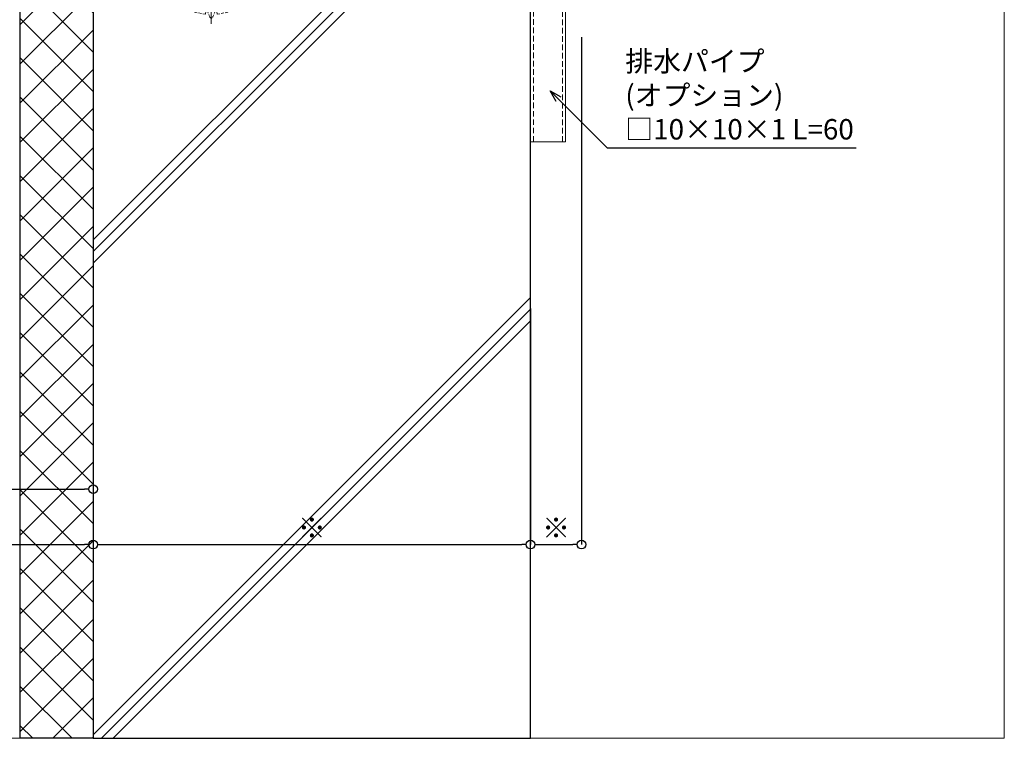
# Model space of a CAD drawing. Units: millimetres. Extents: x -12289 to 68564, y -2748 to 52132.
# Drawn here: x 11687 to 12025, y 6476 to 6722 of the extents above; entities that cross this region are included whole.
import ezdxf
from ezdxf import colors
from ezdxf.entities.mleader import LeaderData, LeaderLine
from ezdxf.math import Vec2, Vec3

# ---------------------------------------------------------------- set-up
doc = ezdxf.new("R2010")
doc.units = ezdxf.units.MM
doc.header["$LTSCALE"] = 0.3
doc.header["$PDMODE"] = 33
doc.header["$PDSIZE"] = 5
for name, pattern in [('CENTER2', [28.575, 19.05, -3.175, 3.175, -3.175]), ('HIDDEN', [9.525, 6.35, -3.175]), ('HIDDEN2', [4.7625, 3.175, -1.5875])]:
    doc.linetypes.add(name, pattern=pattern)
doc.layers.get('0').update_dxf_attribs({"lineweight": 9})
doc.layers.get('Defpoints').update_dxf_attribs({"lineweight": 9})
doc.layers.add('VP', color=7, linetype='Continuous', lineweight=9, plot=False)
for name, color, linetype, lineweight in [('テキスト', 50, 'Continuous', 9), ('ハッチング', 7, 'Continuous', 9), ('パーツ02', 121, 'Continuous', 9), ('ビスボルト', 171, 'Continuous', 9), ('中心線', 210, 'CENTER2', 9), ('寸法', 10, 'Continuous', 9), ('躯体01', 124, 'Continuous', 25)]:
    doc.layers.add(name, color=color, linetype=linetype, lineweight=lineweight)
doc.styles.add('TGK-text', font='txt', dxfattribs={"height": 3.5})
doc.dimstyles.new('T-dim', dxfattribs={"dimtxt": 3.5, "dimasz": 1.5, "dimexe": 0, "dimexo": 3, "dimgap": 1, "dimtad": 1, "dimdec": 1, "dimdsep": 46, "dimtxsty": 'TGK-text', "dimblk": 'DOTBLANK', "dimcen": 0, "dimclrt": 2, "dimazin": 2, "dimtfac": 1, "dimtdec": 1, "dimtix": 1, "dimtmove": 2, "dimatfit": 3, "dimldrblk": 'OPEN30', "dimfxl": 1, "dimtolj": 1, "dimtzin": 0, "dimarcsym": 0})

# ---------------------------------------------------------------- blocks, each defined once
blk = doc.blocks.new('*U229')
at = {"layer": '中心線', "color": 0, "linetype": 'CENTER2', "transparency": 16777216}
blk.add_line((0, -32.57), (0, 24.77), dxfattribs=at)
blk = doc.blocks.new('*U228')
at = {"layer": 'ビスボルト', "linetype": 'ByBlock'}
for p, q in [((-2.33, 11.43), (-1.67, 12.1)), ((-2.33, 10.1), (-2.33, 11.43)), ((-1.67, 12.1), (1.67, 12.1)), ((2.33, 11.43), (1.67, 12.1)), ((2.33, 10.1), (2.33, 11.43)), ((-7.5, 7.1), (-7.5, 1.6)), ((5.63, 8.1), (-5.63, 8.1)), ((-3.25, 10.1), (-4, 9.35)), ((-4, 8.1), (-4, 9.35)), ((4, 9.35), (-4, 9.35)), ((-3.75, 7.1), (-3.75, 1.6)), ((-3.25, 8.1), (-3.25, 10.1)), ((3.25, 10.1), (-3.25, 10.1)), ((3.25, 8.1), (3.25, 10.1)), ((3.25, 10.1), (4, 9.35)), ((3.75, 7.1), (3.75, 1.6)), ((4, 8.1), (4, 9.35)), ((7.5, 7.1), (7.5, 1.6)), ((8.5, 1.6), (-8.5, 1.6)), ((-8.5, 1.6), (-8.5, 0)), ((8.5, 0), (-8.5, 0)), ((7.5, 1.6), (-7.5, 1.6)), ((8.5, 1.6), (8.5, 0))]:
    blk.add_line(p, q, dxfattribs=at)
at = {"layer": 'ビスボルト', "linetype": 'HIDDEN2'}
for p, q in [((-4, -21.33), (-4, 0)), ((-3.25, -9.9), (-3.25, 0)), ((3.25, -9.9), (3.25, 0)), ((4, -21.33), (4, 0)), ((4, -9.9), (-4, -9.9)), ((-4.21, -25.76), (-4.09, -23.49)), ((-0.35, -23.66), (-4.09, -23.49)), ((-3.77, -23.2), (-4.08, -23.49)), ((-4, -21.33), (-0.25, -21.33)), ((-3.71, -21.63), (-3.99, -21.33)), ((-3.71, -21.63), (-3.77, -23.2)), ((-0.25, -21.33), (-0.35, -23.66)), ((0.25, -21.03), (-0.25, -21.03)), ((-0.25, -21.03), (-0.25, -21.33)), ((0.25, -21.03), (0.25, -21.33)), ((0.25, -21.33), (0.35, -23.66)), ((4, -21.33), (0.25, -21.33)), ((0.35, -23.66), (4.09, -23.49)), ((3.71, -21.63), (3.99, -21.33)), ((3.71, -21.63), (3.77, -23.2)), ((3.77, -23.2), (4.08, -23.49)), ((4.21, -25.76), (4.09, -23.49)), ((-0.47, -25.99), (-4.21, -25.76)), ((-3.93, -26.08), (-4.21, -25.76)), ((-3.93, -26.08), (-4.05, -27.75)), ((-0.47, -25.99), (-0.64, -28.32)), ((-0.35, -23.66), (-0.47, -25.99)), ((0.35, -23.66), (0.47, -25.99)), ((0.47, -25.99), (4.21, -25.76)), ((0.47, -25.99), (0.64, -28.32)), ((3.93, -26.08), (4.21, -25.76)), ((3.93, -26.08), (4.05, -27.75)), ((-4.57, -30.29), (-4.37, -28.03)), ((-0.84, -30.64), (-4.57, -30.29)), ((-4.3, -30.62), (-4.56, -30.29)), ((-4.05, -27.75), (-4.37, -28.03)), ((-0.64, -28.32), (-4.37, -28.03)), ((-0.64, -28.32), (-0.84, -30.64)), ((0.64, -28.32), (4.37, -28.03)), ((0.64, -28.32), (0.84, -30.64)), ((0.84, -30.64), (4.57, -30.29)), ((4.05, -27.75), (4.37, -28.03)), ((4.3, -30.62), (4.56, -30.29)), ((4.57, -30.29), (4.37, -28.03)), ((-5.06, -34.81), (-4.8, -32.56)), ((-1.07, -32.96), (-4.8, -32.56)), ((-4.47, -32.29), (-4.79, -32.56)), ((-4.3, -30.62), (-4.47, -32.29)), ((-1.07, -32.96), (-1.35, -35.28)), ((-0.84, -30.64), (-1.07, -32.96)), ((0.84, -30.64), (1.07, -32.96)), ((1.07, -32.96), (4.8, -32.56)), ((1.07, -32.96), (1.35, -35.28)), ((4.3, -30.62), (4.47, -32.29)), ((4.47, -32.29), (4.79, -32.56)), ((5.06, -34.81), (4.8, -32.56)), ((-5.68, -39.2), (-5.36, -37.07)), ((-5.03, -36.81), (-5.36, -37.07)), ((-1.66, -37.59), (-5.36, -37.07)), ((-1.35, -35.28), (-5.06, -34.81)), ((-4.8, -35.15), (-5.06, -34.82)), ((-4.8, -35.15), (-5.03, -36.81)), ((-1.35, -35.28), (-1.66, -37.59)), ((1.35, -35.28), (5.06, -34.81)), ((1.35, -35.28), (1.66, -37.59)), ((1.66, -37.59), (5.36, -37.07)), ((4.8, -35.15), (5.06, -34.82)), ((4.8, -35.15), (5.03, -36.81)), ((5.03, -36.81), (5.36, -37.07)), ((5.68, -39.2), (5.36, -37.07)), ((-2, -39.9), (-5.72, -39.19)), ((-1.66, -37.59), (-2, -39.9)), ((1.66, -37.59), (2, -39.9)), ((2, -39.9), (5.72, -39.19))]:
    blk.add_line(p, q, dxfattribs=at)
at = {"layer": 'ビスボルト', "linetype": 'ByBlock'}
for centre, radius, start, end in [((-5.63, 5.84), 2.26, 33.8198, 146.1802), ((0, 0.56), 7.54, 60.1583, 119.8417), ((5.63, 5.84), 2.26, 33.8198, 146.1802)]:
    blk.add_arc(centre, radius, start, end, dxfattribs=at)
at = {"layer": 'ビスボルト', "linetype": 'HIDDEN2'}
for centre, radius, start, end in [((11.54, -35.18), 13.3, 188.9092, 205.7204), ((-11.54, -35.18), 13.3, 334.2796, 351.0908), ((0, -40.73), 0.5, 205.7069, 334.2796)]:
    blk.add_arc(centre, radius, start, end, dxfattribs=at)
at = {"layer": '中心線', "linetype": 'CENTER2'}
blk.add_blockref('*U229', (0, -10.67), dxfattribs=at)
blk = doc.blocks.new('kutai01')
at = {"layer": 'ハッチング', "transparency": 33554687}
h = blk.add_hatch(dxfattribs=at)
h.set_pattern_fill('ANSI31', color=256)
h.set_pattern_definition([(45, (-1930.433, -377.117), (-2.245064, 2.245064), [])])
h.paths.add_polyline_path([(5, 0), (17.5, 0), (17.5, -353.56), (5, -353.56)])
h = blk.add_hatch(dxfattribs=at)
h.set_pattern_fill('ANSI37', color=256, scale=3)
h.set_pattern_definition([(45, (-1930.433, -377.117), (-6.73519, 6.73519), []), (135, (-1930.433, -377.117), (-6.73519, -6.73519), [])])
h.paths.add_polyline_path([(67.5, -353.56), (42.5, -353.56), (42.5, -11.8), (67.5, -11.8)])
h = blk.add_hatch(dxfattribs=at)
h.set_pattern_fill('GRAVEL', color=256)
h.set_pattern_definition([(228.01279, (-1912.145, -351.717), (-203.2, -228.6), [3.41721, -338.30484]), (184.96974, (-1914.431, -354.2569), (304.7999999, 25.40000145), [5.86405, -580.5405]), (132.51045, (-1920.273, -354.765), (254.0000001, -279.3999999), [4.13482, -409.34723]), (267.27369, (-1930.179, -361.1149), (25.40000005, 508), [5.34005, -528.66437]), (292.833654, (-1930.433, -366.4489), (-127, 304.8), [5.23634, -518.39808]), (357.27369, (-1928.401, -371.2749), (-508, 25.40000005), [5.34005, -528.66437]), (37.69424, (-1923.067, -371.5289), (-330.2, -254), [7.06194, -699.13115]), (72.25533, (-1917.479, -367.2109), (177.80000005, 558.8), [6.6672, -660.05257]), (121.429566, (-1915.447, -360.8609), (-203.2, 330.2), [5.35813, -530.45546]), (175.23636, (-1918.241, -356.289), (279.4, -25.4), [6.11713, -299.73937]), (222.39744, (-1924.337, -355.7809), (-304.8, -279.4), [7.91078, -783.16773]), (138.81407, (-1905.033, -361.369), (-177.8, 152.4), [2.70005, -267.30566]), (171.469234, (-1907.065, -359.5909), (330.2, -50.79999994), [5.13682, -508.5464]), (225, (-1912.145, -358.829), (-4e-15, -25.4), [3.5921, -32.32893]), (203.19859, (-1913.923, -355.781), (127, 50.8), [1.9344, -191.50622]), (291.8014, (-1915.701, -356.543), (-25.4, 76.2), [2.73566, -134.04753]), (30.96376, (-1914.685, -359.083), (76.2, 50.8), [4.4432, -143.66298]), (161.56505, (-1910.875, -356.797), (50.8, -25.4), [3.21287, -77.10898]), (16.38954, (-1930.433, -356.5429), (254, 76.2), [4.50088, -445.58827]), (70.34618, (-1926.115, -355.273), (-101.6, -279.4), [3.776, -373.82216]), (293.19859, (-1910.875, -351.717), (-50.8, 127), [3.8688, -189.57184]), (343.61046, (-1909.351, -355.2729), (-254, 76.2), [4.50088, -445.58827]), (339.44395, (-1930.433, -372.291), (-127, 50.8), [4.34035, -212.67734]), (294.77514, (-1926.369, -373.815), (-127.0000002, 279.4), [3.63672, -360.03593]), (66.80141, (-1910.621, -377.117), (50.8, 127), [3.8688, -189.57184]), (17.354025, (-1909.097, -373.5609), (-330.2, -101.6), [4.25783, -421.52376]), (69.44395, (-1923.067, -377.117), (-50.8, -127), [2.17018, -214.84752]), (101.30993, (-1912.145, -377.117), (-25.4, 101.6), [1.29515, -128.21995]), (165.96376, (-1912.399, -375.847), (76.2, -25.4), [5.23634, -99.49055]), (186.009006, (-1917.479, -374.5769), (254, 25.4), [4.85267, -480.41365]), (303.69007, (-1914.685, -361.369), (-25.4, 50.8), [3.66324, -87.91776]), (353.157227, (-1912.653, -364.4169), (431.8, -50.8), [6.39557, -633.1601]), (60.9454, (-1906.303, -365.179), (-101.6, -177.8), [2.61508, -258.89392]), (90, (-1905.033, -362.893), (-25.4, 25.4), [1.524, -23.876]), (120.25644, (-1917.987, -373.815), (101.6, -177.8), [3.52867, -349.3394]), (48.01279, (-1919.765, -370.767), (203.2, 228.6), [6.83443, -334.88762]), (0, (-1915.193, -365.687), (25.4, 25.4), [6.604, -18.796]), (325.30485, (-1908.589, -365.687), (254.0000001, -177.7999999), [4.0161, -397.59317]), (254.0546, (-1905.287, -367.973), (-25.4, -101.6), [3.6983, -181.2165]), (207.645975, (-1906.303, -371.5289), (-482.6, -253.99999997), [6.02145, -596.12464]), (175.42608, (-1911.637, -374.3229), (-330.2, 25.4), [6.3703, -630.65846])])
h.paths.add_polyline_path([(158.9, -38.64), (106.5, -31.52), (106.5, -33.34), (110.48, -33.88), (110.28, -35.37), (105, -34.65), (105, -29.9), (103, -29.9), (103, -25.53), (97.2, -25.53), (96.8, -25.13), (96.8, -21.91), (96.82, -21.91), (97.2, -21.53), (103, -21.53), (103, -17.9), (76.5, -17.9), (76.4, -19, -0.31619), (75.46, -20.16, -0.139494), (70.54, -20.16, -0.305952), (69.6, -19.04), (69.5, -17.9), (68, -17.9), (68, -28.6), (71.2, -28.6), (71.2, -34.6), (72.4, -34.6), (72.4, -35.9), (74.4, -35.9), (74.4, -39.85), (80.2, -39.85, -0.012748), (80.38, -40.35), (80.9, -40.35), (87.4, -40.35), (87.4, -39.6), (88.6, -40.8), (88.6, -46.4), (87.4, -47.6), (87.4, -46.85), (80.9, -46.85), (80.38, -46.85, -0.012748), (80.2, -47.35), (74.4, -47.35), (74.4, -46.85), (72.4, -46.85), (72.4, -52.6), (71.2, -52.6), (71.2, -65.4), (99.5, -65.4), (99.5, -63.8), (100.5, -63.8), (100.5, -58.3, -0.250164), (102.37, -57.3), (104, -57.3), (104, -56.05), (104.75, -55.3), (105.67, -55.3), (105.67, -53.97), (106.33, -53.3), (109.67, -53.3), (110.33, -53.97), (110.33, -55.3), (111.25, -55.3), (112, -56.05), (112, -57.3), (113.63, -57.3, -0.250164), (115.5, -58.3), (115.5, -63.8), (116.5, -63.8), (116.5, -65.4), (168, -65.4), (168, -56.05), (163.51, -43.26)])
h = blk.add_hatch(dxfattribs=at)
h.set_pattern_fill('JIS_RC_30', color=256, scale=4)
h.set_pattern_definition([(45, (-1930.43, -377.12), (-84.853, 84.853), []), (45, (-1926.43, -377.12), (-84.853, 84.853), []), (45, (-1922.43, -377.12), (-84.853, 84.853), [])])
h.paths.add_polyline_path([(67.5, -353.56), (217.5, -353.56), (217.5, -73.6), (212.5, -68.6), (67.5, -68.6)])
at = {"layer": '躯体01'}
for points in [[(5, 0), (17.5, 0), (17.5, -353.56), (5, -353.56)], [(67.5, -353.56), (42.5, -353.56), (42.5, -11.8), (67.5, -11.8)], [(67.5, -353.56), (217.5, -353.56), (217.5, -73.6), (212.5, -68.6), (67.5, -68.6)]]:
    blk.add_lwpolyline(points, close=True, dxfattribs=at)
blk.add_lwpolyline([(168, -68.6), (168, -56.05), (163.51, -43.26), (158.9, -38.64)], dxfattribs=at)
blk = doc.blocks.new('_DotBlank')
at = {"color": 0, "linetype": 'ByBlock', "lineweight": -2}
blk.add_line((-0.5, 0), (-1, 0), dxfattribs=at)
blk.add_circle((0, 0), 0.5, dxfattribs=at)
blk = doc.blocks.new('*D1129')
at = {"layer": 'Defpoints', "color": 0, "transparency": 16777216}
for p in [(11649.62, 6629.41), (11712.12, 6629.41), (11712.12, 6561.43)]:
    blk.add_point(p, dxfattribs=at)
at = {"layer": '寸法', "color": 0, "lineweight": -2, "transparency": 16777216}
for p, q in [((11649.62, 6623.41), (11649.62, 6561.43)), ((11712.12, 6623.41), (11712.12, 6561.43)), ((11652.62, 6561.43), (11709.12, 6561.43))]:
    blk.add_line(p, q, dxfattribs=at)
at = {"layer": '寸法', "color": 0, "lineweight": -2, "transparency": 16777216, "xscale": 3, "yscale": 3, "zscale": 3, "rotation": 180}
blk.add_blockref('_DotBlank', (11649.62, 6561.43), dxfattribs=at)
at = {"layer": '寸法', "color": 0, "lineweight": -2, "transparency": 16777216, "xscale": 3, "yscale": 3, "zscale": 3}
blk.add_blockref('_DotBlank', (11712.12, 6561.43), dxfattribs=at)
at = {"layer": '寸法', "color": 2, "transparency": 16777216, "insert": (11680.87, 6567.16), "char_height": 7, "attachment_point": 5, "style": 'TGK-text'}
blk.add_mtext('\\A1;※', dxfattribs=at)
blk = doc.blocks.new('_Open30')
at = {"color": 0, "linetype": 'ByBlock', "lineweight": -2}
for p, q in [((-1, 0.268), (0, 0)), ((0, 0), (-1, -0.268)), ((0, 0), (-1, 0))]:
    blk.add_line(p, q, dxfattribs=at)
blk = doc.blocks.new('*D1130')
at = {"layer": 'Defpoints', "color": 0, "transparency": 16777216}
for p in [(11712.12, 6629.41), (11862.12, 6629.41), (11862.12, 6542.42)]:
    blk.add_point(p, dxfattribs=at)
at = {"layer": '寸法', "color": 0, "lineweight": -2, "transparency": 16777216}
for p, q in [((11712.12, 6623.41), (11712.12, 6542.42)), ((11862.12, 6623.41), (11862.12, 6542.42)), ((11715.12, 6542.42), (11859.12, 6542.42))]:
    blk.add_line(p, q, dxfattribs=at)
at = {"layer": '寸法', "color": 0, "lineweight": -2, "transparency": 16777216, "xscale": 3, "yscale": 3, "zscale": 3, "rotation": 180}
blk.add_blockref('_DotBlank', (11712.12, 6542.42), dxfattribs=at)
at = {"layer": '寸法', "color": 0, "lineweight": -2, "transparency": 16777216, "xscale": 3, "yscale": 3, "zscale": 3}
blk.add_blockref('_DotBlank', (11862.12, 6542.42), dxfattribs=at)
at = {"layer": '寸法', "color": 2, "transparency": 16777216, "insert": (11787.12, 6548.15), "char_height": 7, "attachment_point": 5, "style": 'TGK-text'}
blk.add_mtext('\\A1;※', dxfattribs=at)
blk = doc.blocks.new('*D1135')
at = {"layer": 'Defpoints', "color": 0, "transparency": 16777216}
for p in [(10747.12, 6629.41), (11712.12, 6629.41), (11712.12, 6542.42)]:
    blk.add_point(p, dxfattribs=at)
at = {"layer": '寸法', "color": 0, "lineweight": -2, "transparency": 16777216}
for p, q in [((10747.12, 6623.41), (10747.12, 6542.42)), ((11712.12, 6623.41), (11712.12, 6542.42)), ((10750.12, 6542.42), (11709.12, 6542.42))]:
    blk.add_line(p, q, dxfattribs=at)
at = {"layer": '寸法', "color": 0, "lineweight": -2, "transparency": 16777216, "xscale": 3, "yscale": 3, "zscale": 3, "rotation": 180}
blk.add_blockref('_DotBlank', (10747.12, 6542.42), dxfattribs=at)
at = {"layer": '寸法', "color": 0, "lineweight": -2, "transparency": 16777216, "xscale": 3, "yscale": 3, "zscale": 3}
blk.add_blockref('_DotBlank', (11712.12, 6542.42), dxfattribs=at)
at = {"layer": '寸法', "color": 2, "transparency": 16777216, "insert": (11229.62, 6548.55), "char_height": 7, "attachment_point": 5, "style": 'TGK-text'}
blk.add_mtext('\\A1;躯体開口寸法', dxfattribs=at)
blk = doc.blocks.new('*D1136')
at = {"layer": 'Defpoints', "color": 0, "transparency": 16777216}
for p in [(11879.62, 6722.39), (11862.12, 6629.41), (11879.62, 6542.42)]:
    blk.add_point(p, dxfattribs=at)
at = {"layer": '寸法', "color": 0, "lineweight": -2, "transparency": 16777216}
for p, q in [((11879.62, 6716.39), (11879.62, 6542.42)), ((11862.12, 6623.41), (11862.12, 6542.42)), ((11865.12, 6542.42), (11876.62, 6542.42))]:
    blk.add_line(p, q, dxfattribs=at)
at = {"layer": '寸法', "color": 0, "lineweight": -2, "transparency": 16777216, "xscale": 3, "yscale": 3, "zscale": 3, "rotation": 180}
blk.add_blockref('_DotBlank', (11862.12, 6542.42), dxfattribs=at)
at = {"layer": '寸法', "color": 0, "lineweight": -2, "transparency": 16777216, "xscale": 3, "yscale": 3, "zscale": 3}
blk.add_blockref('_DotBlank', (11879.62, 6542.42), dxfattribs=at)
at = {"layer": '寸法', "color": 2, "transparency": 16777216, "insert": (11870.87, 6548.15), "char_height": 7, "attachment_point": 5, "style": 'TGK-text'}
blk.add_mtext('\\A1;※', dxfattribs=at)

msp = doc.modelspace()

# ---------------------------------------------------------------- linework, layer by layer
at = {"layer": 'VP'}
msp.add_lwpolyline([(10434.62, 7524), (12024.62, 7524), (12024.62, 6476), (10434.62, 6476)], close=True, dxfattribs=at)
at = {"layer": 'パーツ02'}
msp.add_lwpolyline([(11862.12, 6680.52), (11874.12, 6680.52), (11874.12, 6742.52), (11862.12, 6742.52)], close=True, dxfattribs=at)
at = {"layer": 'パーツ02', "linetype": 'HIDDEN'}
msp.add_lwpolyline([(11863.12, 6680.52), (11873.12, 6680.52), (11873.12, 6742.52), (11863.12, 6742.52)], close=True, dxfattribs=at)

# ---------------------------------------------------------------- block references
at = {"layer": 'ビスボルト'}
msp.add_blockref('*U228', (11752.62, 6764.16), dxfattribs=at)
at = {"layer": '躯体01'}
msp.add_blockref('kutai01', (11644.62, 6829.56), dxfattribs=at)

# ---------------------------------------------------------------- dimensions: what is measured, and where the dimension line sits
at = {"layer": '寸法'}
for base, p1, p2, text, picture, middle in [((11879.62, 6542.42), (11862.12, 6629.41), (11879.62, 6722.39), '※', '*D1136', (11870.87, 6548.15)), ((11712.12, 6542.42), (10747.12, 6629.41), (11712.12, 6629.41), '躯体開口寸法', '*D1135', (11229.62, 6548.55)), ((11712.12, 6561.43), (11649.62, 6629.41), (11712.12, 6629.41), '※', '*D1129', (11680.87, 6567.16)), ((11862.12, 6542.42), (11712.12, 6629.41), (11862.12, 6629.41), '※', '*D1130', (11787.12, 6548.15))]:
    dim = msp.add_linear_dim(base=base, p1=p1, p2=p2, text=text, dimstyle='T-dim', dxfattribs=at)
    dim.commit()
    dim.dimension.update_dxf_attribs({"geometry": picture, "text_midpoint": middle})

# ---------------------------------------------------------------- leaders
at = {"layer": 'テキスト'}
ml = msp.add_multileader_mtext('Standard', dxfattribs=at)
ml.set_content('排水パイプ\\P(オプション)\\P□10×10×1 L=60', color=2, style='TGK-text')
ml.set_leader_properties()
ml.set_arrow_properties(name='OPEN30')
ml.build(insert=Vec2(0, 0))
ml.multileader.update_dxf_attribs({"text_left_attachment_type": 5, "text_right_attachment_type": 5, "dogleg_length": 3, "scale": 2})
ctx = ml.context
ctx.base_point, ctx.scale, ctx.char_height, ctx.landing_gap_size, ctx.plane_origin = Vec3(11894.45, 6678.42), 2, 7, 0.18, Vec3(11868.89, 6697.98)
ctx.left_attachment, ctx.right_attachment = 5, 5
notes = []
notes.append((ctx, [(0, (1, 1, 0), (11888.45, 6678.42), (1, 0), 6, [(0, [(11868.89, 6697.98)], 0, [])])]))
ctx.mtext.insert, ctx.mtext.flow_direction = Vec3(11894.63, 6711.65), 5
for ctx, leaders in notes:
    for number, flags, end, landing, length, lines in leaders:
        leader = LeaderData()
        leader.index, (leader.has_last_leader_line, leader.has_dogleg_vector, leader.attachment_direction) = number, flags
        leader.last_leader_point, leader.dogleg_vector, leader.dogleg_length = Vec3(end), Vec3(landing), length
        for number, points, colour, breaks in lines:
            line = LeaderLine()
            line.index, line.vertices, line.color, line.breaks = number, Vec3.list(points), colors.encode_raw_color(colour), breaks
            leader.lines.append(line)
        ctx.leaders.append(leader)

doc.saveas('drawing.dxf')
